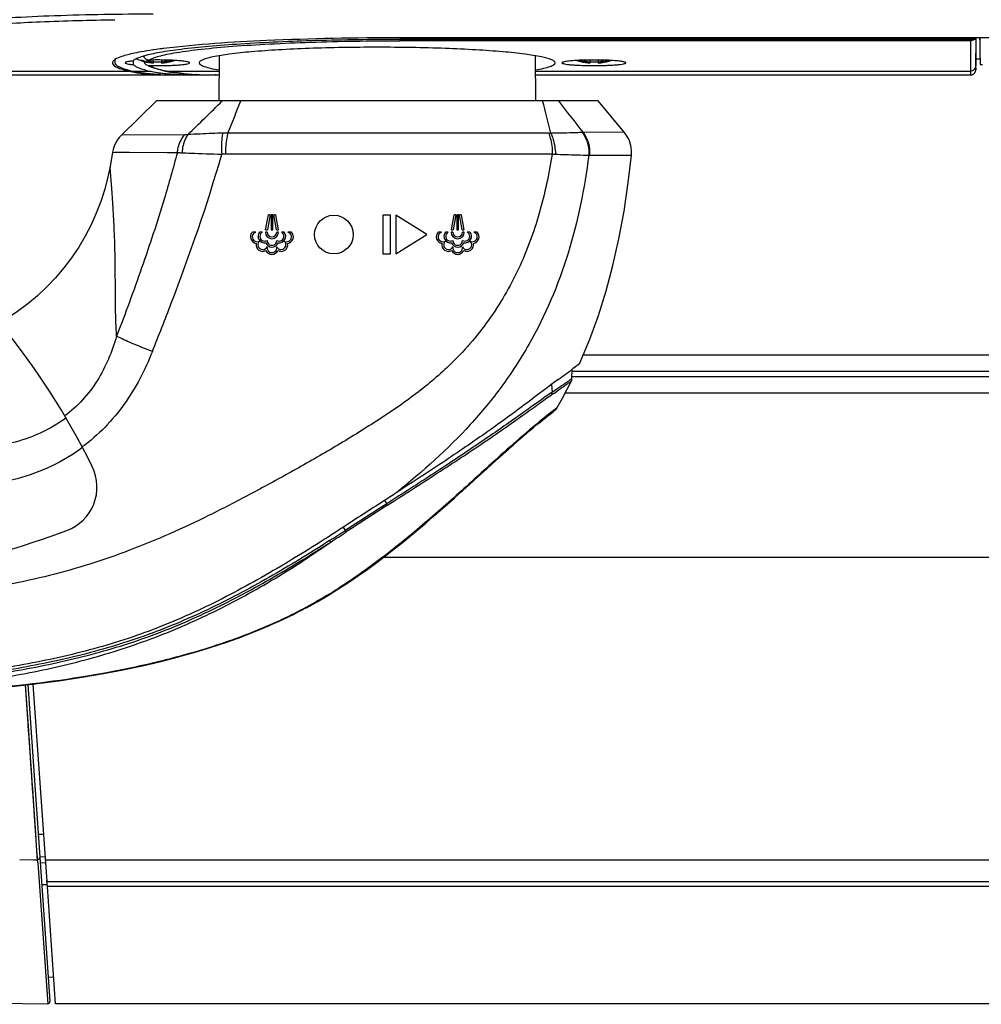
# Model space of a CAD drawing. Units: millimetres. Extents: x 39 to 1112, y -965 to 676.
# Drawn here: x 146 to 239, y 107 to 203 of the extents above; entities that cross this region are included whole.
import ezdxf

# ---------------------------------------------------------------- set-up
doc = ezdxf.new("R2010")
doc.units = ezdxf.units.MM
doc.layers.add('Moffat_Profiles', color=10, linetype='Continuous')

msp = doc.modelspace()

# ---------------------------------------------------------------- linework, layer by layer
at = {"layer": 'Moffat_Profiles', "linetype": 'Continuous'}
for p, q in [((481.052, 200.834), (182.802, 200.834)), ((182.802, 200.812), (238.603, 200.812)), ((182.802, 200.666), (182.802, 200.541)), ((238.603, 200.666), (182.802, 200.666)), ((238.107, 200.541), (182.802, 200.541)), ((238.107, 200.666), (238.107, 197.233)), ((238.602, 200.812), (238.603, 200.834)), ((238.603, 200.812), (238.603, 200.666)), ((238.607, 200.666), (238.607, 198.103)), ((238.607, 198.103), (238.629, 200.597)), ((238.608, 197.733), (238.633, 200.597)), ((238.628, 200.597), (238.628, 200.834)), ((238.629, 200.597), (238.632, 200.713)), ((238.632, 200.713), (238.634, 200.828)), ((238.634, 200.828), (238.634, 200.834)), ((239.012, 200.647), (239.013, 200.834)), ((239.023, 200.647), (239.023, 200.834)), ((155.202, 198.405), (155.2, 198.717)), ((156.965, 198.448), (156.963, 198.227)), ((156.965, 198.448), (156.963, 198.227)), ((156.966, 198.59), (156.965, 198.448)), ((157.752, 198.612), (157.752, 198.682)), ((158.775, 198.509), (158.775, 198.396)), ((158.902, 198.677), (158.902, 198.385)), ((159.702, 198.677), (159.702, 198.385)), ((159.829, 198.509), (159.829, 198.396)), ((160.294, 198.466), (160.285, 198.465)), ((160.396, 198.662), (160.38, 198.662)), ((160.524, 198.518), (160.515, 198.516)), ((160.524, 198.518), (160.515, 198.516)), ((160.851, 198.643), (160.811, 198.645)), ((160.858, 198.614), (160.85, 198.611)), ((160.852, 198.612), (160.85, 198.611)), ((160.852, 198.63), (160.852, 198.612)), ((160.852, 198.612), (160.858, 198.614)), ((165.292, 199.097), (165.253, 194.714)), ((195.913, 199.097), (195.951, 194.711)), ((200.052, 198.612), (200.052, 198.63)), ((200.066, 198.642), (200.054, 198.641)), ((201.075, 198.509), (201.075, 198.396)), ((201.202, 198.675), (201.202, 198.385)), ((202.002, 198.675), (202.002, 198.385)), ((202.129, 198.509), (202.129, 198.396)), ((202.594, 198.466), (202.584, 198.465)), ((202.708, 198.659), (202.696, 198.66)), ((202.824, 198.518), (202.814, 198.516)), ((202.824, 198.518), (202.814, 198.516)), ((203.158, 198.614), (203.15, 198.611)), ((203.152, 198.612), (203.15, 198.611)), ((203.152, 198.63), (203.152, 198.612)), ((203.152, 198.612), (203.158, 198.614)), ((238.607, 198.795), (239.076, 198.795)), ((134.402, 197.609), (156.501, 197.609)), ((156.766, 197.609), (158.552, 197.609)), ((159.99, 197.618), (159.991, 197.618)), ((160.097, 197.609), (165.279, 197.609)), ((163.359, 198.409), (163.359, 198.407)), ((195.926, 197.609), (238.107, 197.609)), ((197.846, 198.407), (197.846, 198.409)), ((238.607, 197.729), (238.607, 198.103)), ((238.607, 197.917), (238.608, 197.728)), ((238.608, 197.728), (238.608, 197.733)), ((239.023, 198.232), (239.244, 198.232)), ((134.402, 197.233), (160.63, 197.233)), ((160.9, 197.46), (161.445, 197.393)), ((160.947, 197.233), (163.112, 197.233)), ((162.645, 197.295), (163.302, 197.263)), ((163.112, 197.272), (163.068, 197.274)), ((163.122, 197.272), (163.112, 197.272)), ((163.124, 197.272), (163.114, 197.272)), ((163.302, 197.263), (163.997, 197.243)), ((165.001, 197.233), (164.908, 197.233)), ((165.001, 197.233), (165.275, 197.233)), ((195.929, 197.233), (238.107, 197.233)), ((159.227, 194.711), (155.824, 191.396)), ((202.002, 194.711), (159.228, 194.711)), ((204.544, 191.676), (202.002, 194.711)), ((161.939, 191.422), (155.823, 191.396)), ((161.939, 191.423), (155.824, 191.396)), ((204.545, 191.676), (200.552, 191.666)), ((204.544, 191.676), (200.553, 191.666)), ((154.959, 189.753), (154.714, 188.359)), ((154.959, 189.753), (161.238, 189.722)), ((155.141, 189.752), (156.57, 189.745)), ((197.564, 189.561), (165.904, 189.553)), ((169.845, 189.553), (165.904, 189.554)), ((173.385, 189.553), (169.845, 189.553)), ((201.174, 189.452), (205.229, 189.443)), ((201.174, 189.452), (201.9, 189.45)), ((201.9, 189.45), (204.771, 189.444)), ((204.771, 189.444), (205.145, 189.443)), ((169.795, 182.228), (170.055, 183.675)), ((170.229, 183.675), (169.968, 182.228)), ((170.229, 183.675), (170.055, 183.675)), ((170.316, 183.675), (170.316, 182.228)), ((170.489, 183.675), (170.316, 183.675)), ((170.489, 182.228), (170.489, 183.675)), ((170.836, 182.228), (170.576, 183.675)), ((170.75, 183.675), (170.576, 183.675)), ((170.75, 183.675), (171.01, 182.228)), ((181.152, 183.636), (181.152, 179.886)), ((181.902, 183.636), (181.152, 183.636)), ((181.902, 179.886), (181.902, 183.636)), ((182.402, 183.636), (182.402, 179.886)), ((185.402, 181.761), (182.402, 183.636)), ((187.795, 182.228), (188.055, 183.675)), ((188.229, 183.675), (187.968, 182.228)), ((188.229, 183.675), (188.055, 183.675)), ((188.316, 183.675), (188.316, 182.228)), ((188.489, 183.675), (188.316, 183.675)), ((188.489, 182.228), (188.489, 183.675)), ((188.836, 182.228), (188.576, 183.675)), ((188.75, 183.675), (188.576, 183.675)), ((188.75, 183.675), (189.01, 182.228)), ((169.795, 182.228), (169.968, 182.228)), ((170.316, 182.228), (170.489, 182.228)), ((170.836, 182.228), (171.01, 182.228)), ((187.795, 182.228), (187.968, 182.228)), ((188.316, 182.228), (188.489, 182.228)), ((188.836, 182.228), (189.01, 182.228)), ((168.849, 181.996), (168.513, 181.996)), ((168.785, 181.974), (168.849, 181.996)), ((169.477, 181.996), (169.21, 181.996)), ((169.939, 181.996), (169.766, 181.996)), ((171.039, 181.996), (170.865, 181.996)), ((171.595, 181.996), (171.328, 181.996)), ((172.292, 181.996), (171.958, 181.996)), ((182.402, 179.886), (185.402, 181.761)), ((186.849, 181.996), (186.513, 181.996)), ((186.786, 181.975), (186.849, 181.996)), ((187.477, 181.996), (187.21, 181.996)), ((187.939, 181.996), (187.766, 181.996)), ((189.039, 181.996), (188.865, 181.996)), ((189.595, 181.996), (189.328, 181.996)), ((190.292, 181.996), (189.958, 181.996)), ((171.659, 181.107), (171.599, 181.137)), ((189.66, 181.107), (189.599, 181.137)), ((181.152, 179.886), (181.902, 179.886)), ((200.564, 170.114), (407.031, 170.114)), ((200.202, 169.249), (199.576, 168.777)), ((200.202, 169.249), (200.178, 169.231)), ((199.476, 167.802), (199.492, 168.714)), ((406.902, 168.515), (199.476, 168.515)), ((199.476, 168.016), (406.862, 168.016)), ((197.493, 167.24), (197.566, 166.488)), ((199.476, 167.802), (199.27, 167.658)), ((406.731, 166.416), (198.819, 166.416)), ((197.483, 164.47), (197.71, 164.643)), ((197.71, 164.643), (197.791, 164.705)), ((198.055, 165.005), (197.987, 164.954)), ((195.751, 163.081), (196.083, 163.355)), ((196.077, 163.35), (196.384, 163.601)), ((196.655, 163.819), (196.905, 164.018)), ((194.63, 162.131), (195.034, 162.478)), ((195.026, 162.47), (195.408, 162.794)), ((195.4, 162.787), (195.758, 163.087)), ((193.303, 160.965), (193.767, 161.377)), ((193.767, 161.377), (194.219, 161.774)), ((194.21, 161.766), (194.638, 162.138)), ((192.302, 160.066), (192.823, 160.535)), ((188.768, 156.857), (189.416, 157.443)), ((181.32, 156.009), (181.525, 155.688)), ((182.701, 156.441), (181.525, 155.688)), ((177.302, 153.407), (177.504, 153.098)), ((181.235, 150.516), (405.443, 150.516)), ((177.856, 148.091), (178.786, 148.726)), ((173.746, 145.618), (174.843, 146.223)), ((173.752, 145.621), (174.848, 146.226)), ((171.398, 144.446), (172.607, 145.029)), ((172.6, 145.026), (173.752, 145.621)), ((170.143, 143.881), (171.407, 144.45)), ((167.459, 142.799), (168.845, 143.338)), ((168.833, 143.333), (170.153, 143.886)), ((164.522, 141.785), (166.037, 142.288)), ((166.022, 142.283), (167.473, 142.804)), ((162.953, 141.306), (164.539, 141.791)), ((147.558, 123.192), (146.517, 138.136)), ((147.561, 123.25), (146.525, 138.137)), ((148.921, 107.501), (146.777, 138.166)), ((148.613, 119.077), (147.274, 138.222)), ((146.851, 133.353), (146.795, 134.148)), ((147.008, 131.195), (146.803, 134.147)), ((147.222, 128.112), (147.182, 128.686)), ((147.636, 122.077), (147.529, 123.596)), ((148.293, 123.655), (147.792, 123.646)), ((147.699, 121.158), (145.961, 121.184)), ((147.312, 121.164), (145.961, 121.183)), ((147.699, 121.159), (147.312, 121.164)), ((147.702, 121.129), (147.636, 122.077)), ((147.702, 121.129), (147.699, 121.158)), ((148.446, 121.473), (147.945, 121.456)), ((403.488, 121.171), (148.539, 121.171)), ((147.725, 120.897), (147.725, 120.995)), ((147.725, 120.897), (148.683, 107.191)), ((147.982, 120.928), (148.458, 120.912)), ((148.131, 118.808), (148.645, 118.809)), ((148.539, 119.087), (403.495, 119.087)), ((148.646, 118.61), (148.603, 119.221)), ((148.646, 118.61), (148.603, 119.221)), ((148.613, 119.075), (403.495, 119.075)), ((149.441, 107.23), (148.646, 118.61)), ((403.505, 118.61), (148.646, 118.61)), ((148.758, 109.83), (149.259, 109.839)), ((148.683, 107.199), (129.452, 107.532)), ((148.683, 107.191), (129.459, 107.524)), ((148.794, 107.3), (148.794, 107.3)), ((149.44, 107.255), (404.536, 107.255)), ((404.54, 107.23), (149.441, 107.23))]:
    msp.add_line(p, q, dxfattribs=at)
for points in [[(159.991, 197.618), (160.396, 197.539), (160.9, 197.46)], [(238.107, 197.233), (238.116, 197.233), (238.13, 197.234), (238.144, 197.235), (238.158, 197.236), (238.172, 197.238), (238.186, 197.24), (238.2, 197.242), (238.213, 197.245), (238.226, 197.248), (238.24, 197.251), (238.253, 197.255), (238.266, 197.259), (238.278, 197.264), (238.291, 197.268), (238.303, 197.274), (238.316, 197.279), (238.328, 197.285), (238.339, 197.291), (238.351, 197.297), (238.362, 197.303), (238.373, 197.31), (238.384, 197.317), (238.395, 197.324), (238.405, 197.332), (238.415, 197.34), (238.425, 197.348), (238.435, 197.356), (238.444, 197.364), (238.453, 197.373), (238.462, 197.381), (238.47, 197.39), (238.479, 197.399), (238.487, 197.408), (238.494, 197.417), (238.502, 197.427), (238.509, 197.436), (238.516, 197.446), (238.522, 197.455), (238.529, 197.465), (238.535, 197.475), (238.541, 197.485), (238.546, 197.494), (238.551, 197.504), (238.556, 197.514), (238.561, 197.524), (238.565, 197.534), (238.57, 197.544), (238.574, 197.554), (238.577, 197.564), (238.581, 197.574), (238.584, 197.584), (238.587, 197.593), (238.59, 197.603), (238.592, 197.613), (238.594, 197.622), (238.596, 197.631), (238.598, 197.641), (238.6, 197.65), (238.601, 197.658), (238.602, 197.667), (238.603, 197.676), (238.604, 197.684), (238.605, 197.692), (238.606, 197.699), (238.606, 197.706), (238.606, 197.713), (238.607, 197.718), (238.607, 197.722), (238.607, 197.724), (238.607, 197.726), (238.607, 197.729)], [(238.608, 197.733), (238.608, 197.756), (238.608, 197.806), (238.606, 198.103)], [(161.445, 197.393), (162.027, 197.338), (162.645, 197.295)], [(163.997, 197.243), (164.727, 197.234), (165.003, 197.233)], [(155.823, 191.396), (155.791, 191.364), (155.612, 191.167), (155.45, 190.955), (155.308, 190.73), (155.188, 190.494), (155.088, 190.247), (155.01, 189.992), (154.959, 189.753)], [(205.229, 189.443), (205.244, 189.682), (205.24, 189.92), (205.217, 190.156), (205.176, 190.39), (205.116, 190.619), (205.038, 190.844), (204.943, 191.061), (204.831, 191.27), (204.702, 191.471), (204.545, 191.676)], [(156.57, 189.745), (160.263, 189.727), (161.238, 189.722)], [(178.709, 189.555), (176.501, 189.554), (175.462, 189.554), (174.448, 189.554), (173.385, 189.553)], [(185.494, 189.558), (183.147, 189.556), (182.026, 189.556), (180.926, 189.555), (178.709, 189.555)], [(190.902, 189.562), (187.684, 189.56), (185.494, 189.558)], [(197.565, 189.565), (196.103, 189.565), (194.701, 189.564), (193.362, 189.563), (192.097, 189.562), (190.902, 189.562)], [(200.202, 169.249), (201.197, 171.632), (202.031, 173.925), (202.781, 176.304), (203.443, 178.767), (204.023, 181.349), (204.519, 184.047), (204.926, 186.822), (205.229, 189.443)], [(154.714, 188.359), (154.509, 187.359), (154.2, 186.162), (153.823, 184.982), (153.38, 183.828), (152.875, 182.702), (152.306, 181.604), (151.677, 180.54), (150.99, 179.514), (150.245, 178.527), (149.446, 177.584), (148.596, 176.688), (147.696, 175.84), (146.75, 175.044), (145.763, 174.304), (144.734, 173.619), (144.015, 173.188)], [(199.979, 169.08), (199.803, 168.948), (199.576, 168.777)], [(198.055, 165.005), (198.567, 165.927), (199.425, 167.59)], [(199.425, 167.59), (199.447, 167.642), (199.465, 167.703), (199.474, 167.767), (199.476, 167.802)], [(196.905, 164.018), (197.129, 164.195), (197.321, 164.345), (197.483, 164.47)], [(197.127, 164.193), (197.32, 164.344), (197.482, 164.469)], [(197.791, 164.705), (197.835, 164.741), (197.879, 164.78), (197.921, 164.823), (197.962, 164.87), (198.001, 164.921), (198.037, 164.976), (198.055, 165.006)], [(196.379, 163.597), (196.659, 163.823), (196.908, 164.02)], [(192.814, 160.527), (193.311, 160.973), (193.776, 161.385)], [(189.416, 157.443), (190.038, 158.007), (190.639, 158.554), (191.22, 159.083), (191.777, 159.59), (192.311, 160.073)], [(191.213, 159.076), (191.769, 159.583), (192.302, 160.066)], [(189.409, 157.437), (190.031, 158.001), (191.213, 159.076)], [(186.029, 154.434), (186.739, 155.052), (187.432, 155.663), (188.109, 156.265), (188.775, 156.863)], [(186.034, 154.438), (186.744, 155.056), (187.437, 155.668), (188.115, 156.271)], [(178.785, 148.725), (179.682, 149.361), (180.553, 150), (181.398, 150.64), (182.22, 151.278), (183.02, 151.916), (183.801, 152.552), (184.562, 153.184), (185.306, 153.813)], [(178.786, 148.726), (179.683, 149.362), (180.552, 150), (181.397, 150.639), (182.218, 151.277), (183.018, 151.914), (183.798, 152.549), (184.559, 153.181), (185.302, 153.809), (186.034, 154.438)], [(175.891, 146.839), (176.893, 147.461), (177.858, 148.092)], [(174.843, 146.223), (175.895, 146.841), (176.896, 147.463)], [(157.826, 139.993), (159.61, 140.41), (161.316, 140.847), (162.972, 141.312)], [(157.853, 139.999), (159.634, 140.416), (161.337, 140.853)], [(145.166, 137.986), (147.434, 138.24), (149.768, 138.545), (151.992, 138.88), (154.036, 139.23), (155.97, 139.6), (157.853, 139.999)], [(145.202, 137.989), (147.471, 138.244), (149.805, 138.551), (152.029, 138.887), (154.071, 139.236), (156.001, 139.606)], [(146.737, 134.985), (146.545, 137.737), (146.517, 138.137)], [(146.803, 134.147), (146.746, 134.969), (146.685, 135.843), (146.62, 136.773), (146.552, 137.754), (146.525, 138.138)], [(147.136, 129.248), (147.048, 130.505), (147.002, 131.17)], [(147.182, 128.686), (147.098, 129.898), (147.054, 130.532), (147.008, 131.195)], [(147.257, 127.51), (147.218, 128.071), (147.177, 128.651), (147.136, 129.248)], [(147.441, 124.973), (147.336, 126.48), (147.299, 127.007), (147.222, 128.112)], [(147.401, 125.436), (147.367, 125.925), (147.331, 126.439), (147.257, 127.51)], [(147.529, 123.596), (147.5, 124.023), (147.401, 125.436)], [(147.699, 121.158), (147.681, 121.443), (147.659, 121.749), (147.636, 122.077)]]:
    msp.add_lwpolyline(points, dxfattribs=at)
msp.add_circle((176.402, 181.761), 1.875, dxfattribs=at)
for centre, radius, start, end in [((238.107, 201.041), 0.501, 307.17631, 311.30658), ((358.973, 199.927), 119.964, 179.65598, 180.54056), ((163.897, 164.993), 35.018, 98.26655, 100.15388), ((165.394, 155.094), 45.03, 98.18734, 98.34025), ((166.354, 148.31), 51.881, 97.28243, 98.17013), ((167.317, 140.916), 59.338, 97.18279, 97.29983), ((159.304, 203.411), 5.043, 246.23118, 252.02312), ((159.305, 203.492), 5.054, 252.11136, 263.9865), ((159.305, 203.421), 5.053, 252.10984, 263.36694), ((160.103, 191.728), 7.631, 106.02087, 106.90681), ((159.748, 201.902), 3.531, 244.11583, 247.3714), ((159.631, 201.049), 2.725, 238.48598, 242.99108), ((159.7, 201.787), 3.405, 247.36787, 251.53142), ((159.537, 200.869), 2.522, 243.02208, 247.76656), ((159.271, 165.318), 33.361, 90.85223, 91.3134), ((159.468, 200.7), 2.34, 247.78505, 252.78834), ((159.667, 201.689), 3.303, 251.54062, 254.34396), ((159.294, 163.894), 34.785, 90.6454, 90.85455), ((159.649, 201.626), 3.237, 254.346, 256.66833), ((159.303, 163.155), 35.524, 89.355, 90.6459), ((159.302, 203.317), 4.822, 265.2419, 274.7581), ((158.956, 201.626), 3.237, 283.33168, 285.65435), ((159.313, 164.049), 34.63, 89.14452, 89.35516), ((158.923, 201.741), 3.357, 285.67309, 293.60501), ((159.301, 203.489), 5.052, 276.00926, 286.59789), ((159.345, 165.973), 32.706, 88.38356, 89.15051), ((159.302, 203.412), 5.044, 276.34131, 281.23168), ((159.409, 168.348), 30.33, 88.16525, 88.37791), ((159.303, 203.409), 5.041, 281.3438, 283.91085), ((159.513, 171.428), 27.248, 87.41023, 88.14291), ((159.303, 203.408), 5.04, 284.0238, 285.1421), ((159.303, 203.409), 5.041, 285.14207, 286.44802), ((159.303, 203.408), 5.04, 286.44805, 286.63723), ((159.629, 174.068), 24.606, 87.24621, 87.40064), ((159.304, 203.405), 5.037, 286.63712, 287.87463), ((159.302, 203.408), 5.04, 287.97602, 288.86874), ((201.602, 203.408), 5.04, 251.19846, 252.02497), ((201.605, 203.421), 5.053, 252.10984, 263.36694), ((201.266, 174.498), 24.174, 92.60689, 92.84383), ((201.394, 171.588), 27.086, 91.85459, 92.59833), ((201.604, 203.49), 5.052, 253.47752, 263.98804), ((201.489, 168.803), 29.873, 91.62668, 91.86339), ((201.56, 166.176), 32.501, 90.8558, 91.62077), ((201.982, 201.741), 3.356, 246.46696, 254.32763), ((201.591, 164.346), 34.331, 90.65003, 90.86237), ((201.949, 201.626), 3.237, 254.346, 256.66833), ((201.602, 163.413), 35.264, 89.34995, 90.65022), ((201.602, 203.317), 4.822, 265.2419, 274.7581), ((201.613, 164.368), 34.309, 89.13755, 89.35025), ((201.256, 201.626), 3.237, 283.33168, 285.65435), ((201.223, 201.74), 3.356, 285.67263, 293.52736), ((201.6, 203.489), 5.052, 276.00903, 286.521), ((201.644, 166.173), 32.503, 88.37988, 89.14405), ((201.602, 203.412), 5.044, 276.34131, 281.23168), ((201.716, 168.837), 29.839, 88.11792, 88.37422), ((201.603, 203.409), 5.041, 281.3438, 283.91085), ((201.816, 171.72), 26.954, 87.40041, 88.10174), ((201.603, 203.408), 5.04, 284.0238, 285.1421), ((201.602, 203.409), 5.041, 285.14207, 286.44802), ((201.603, 203.408), 5.04, 286.44805, 286.63723), ((201.945, 174.645), 24.027, 87.10789, 87.39343), ((201.604, 203.405), 5.037, 286.63712, 287.87463), ((201.602, 203.408), 5.04, 287.97602, 288.80181), ((318.709, 199.619), 79.699, 180.59243, 180.99699), ((159.073, 207.919), 10.626, 254.18872, 255.99242), ((158.381, 205.135), 7.757, 255.97302, 257.76464), ((159.301, 203.396), 5.028, 263.37866, 264.00146), ((159.184, 201.369), 2.997, 262.16208, 264.60661), ((159.421, 201.369), 2.997, 275.39341, 277.82833), ((159.303, 203.407), 5.039, 275.99844, 276.34047), ((162.953, 210.882), 13.577, 256.75416, 257.39996), ((163.281, 212.347), 15.078, 257.39599, 257.80819), ((160.082, 198.04), 0.432, 257.8625, 271.97139), ((162.878, 211.183), 13.859, 260.47101, 262.10503), ((201.601, 203.396), 5.028, 263.37866, 264.00146), ((201.484, 201.369), 2.997, 262.16208, 264.60661), ((201.72, 201.369), 2.997, 275.39341, 277.82833), ((201.603, 203.407), 5.039, 275.99844, 276.34047), ((161.671, 212.96), 15.674, 261.95799, 263.73082), ((160.847, 226.406), 29.172, 267.55457, 268.94741), ((160.595, 228.859), 31.626, 268.87132, 269.36337), ((160.62, 230.97), 33.737, 269.3619, 269.70997), ((160.921, 230.294), 33.06, 268.94301, 269.61148), ((160.629, 232.698), 35.465, 269.70954, 270.00156), ((160.943, 233.161), 35.928, 269.60781, 270.00698), ((162.634, 223.804), 26.563, 266.35578, 266.94773), ((162.8, 226.992), 29.755, 266.95512, 267.93447), ((164.071, 221.716), 24.46, 264.4803, 266.01118), ((164.44, 227.11), 29.868, 266.02493, 267.21838), ((164.572, 229.72), 32.481, 267.20984, 267.34562), ((163.106, 247.222), 49.988, 270.00694, 271.06582), ((164.704, 232.789), 35.553, 267.44961, 268.31178), ((164.811, 236.242), 39.007, 268.30415, 268.64529), ((164.869, 238.658), 41.424, 268.64474, 268.90357), ((164.925, 241.661), 44.428, 268.90516, 269.2956), ((164.974, 245.654), 48.42, 269.2956, 269.6784), ((164.996, 249.168), 51.935, 269.67664, 269.90384), ((-312.172, 680.076), 681.055, 314.154852, 314.547701), ((-1361.148, 812.431), 1648.639, 337.878102, 337.995197), ((-14.931, 138.921), 218.799, 13.92701, 14.77282), ((494.878, 425.778), 376.08, 217.90902, 218.49942), ((165.88, 182.192), 9.4, 88.50122, 91.57609), ((197.236, 195.761), 4.183, 269.94719, 272.73305), ((200.631, 189.349), 2.318, 91.94993, 94.15039), ((165.903, 185.011), 4.543, 89.99507, 94.56609), ((198.17, 199.493), 9.946, 266.51213, 268.29328), ((201.172, 188.302), 1.151, 89.90285, 93.20139), ((168.969, 181.543), 0.644, 135.16556, 262.24387), ((168.969, 181.543), 0.469, 113.08243, 300.6535), ((169.701, 181.591), 0.637, 140.48003, 279.52108), ((169.701, 181.591), 0.463, 118.95813, 301.04438), ((170.402, 181.996), 0.637, 180, 0), ((170.402, 181.996), 0.463, 180, 0), ((171.104, 181.591), 0.463, 238.95562, 61.04187), ((171.104, 181.591), 0.637, 260.47892, 39.51997), ((171.836, 181.543), 0.47, 247.89094, 74.95812), ((171.836, 181.543), 0.644, 277.75613, 44.83444), ((186.969, 181.543), 0.644, 135.16556, 262.24387), ((186.969, 181.543), 0.469, 112.97443, 300.6535), ((187.701, 181.591), 0.637, 140.48003, 279.52108), ((187.701, 181.591), 0.463, 118.95813, 301.04438), ((188.402, 181.996), 0.637, 180, 0), ((188.402, 181.996), 0.463, 180, 0), ((189.104, 181.591), 0.463, 238.95562, 61.04187), ((189.104, 181.591), 0.637, 260.47892, 39.51997), ((189.836, 181.543), 0.47, 248.01964, 74.95812), ((189.836, 181.543), 0.644, 277.75613, 44.83444), ((169.514, 180.782), 0.644, 168.98848, 298.48434), ((169.514, 180.782), 0.47, 130.5729, 336.10933), ((170.402, 181.186), 0.637, 200.47876, 339.52124), ((170.402, 180.492), 0.47, 167.69752, 12.30248), ((170.402, 181.186), 0.463, 178.95546, 1.04454), ((171.291, 180.782), 0.47, 203.89067, 49.04355), ((171.291, 180.782), 0.644, 241.51566, 11.01152), ((187.514, 180.782), 0.644, 168.98848, 298.48434), ((187.514, 180.782), 0.47, 130.5729, 336.10933), ((188.402, 181.186), 0.637, 200.47876, 339.52124), ((188.402, 180.492), 0.47, 167.69752, 12.30248), ((188.402, 181.186), 0.463, 178.95546, 1.04454), ((189.291, 180.782), 0.47, 203.89067, 49.04355), ((189.291, 180.782), 0.644, 241.51566, 11.01152), ((170.402, 180.492), 0.644, 205.32251, 334.67749), ((188.402, 180.492), 0.644, 205.32251, 334.67749), ((90.118, 128.521), 70, 26.0749, 39.64978), ((134.321, 255.666), 108.664, 305.96287, 306.90662), ((233.729, 117.912), 59.08, 127.22722, 127.71623), ((148.951, 157.311), 4.5, 290.65374, 26.0749), ((492.536, -331.413), 577.923, 122.557965, 123.03219), ((479.384, -306.431), 549.64, 122.80484, 123.30131), ((123.432, 225.011), 76.85, 270, 290.65374), ((78.169, 304.715), 181.26, 302.66242, 303.23176), ((79.871, 301.681), 177.967, 302.7314, 303.31158)]:
    msp.add_arc(centre, radius, start, end, dxfattribs=at)
for points, knots in [([(133.902, 200.971), (133.902, 201.184), (134.729, 201.57), (136.027, 201.87), (138.397, 202.245), (141.438, 202.546), (145.191, 202.81), (151.078, 203.075), (155.713, 203.149), (158.902, 203.149)], [0, 0, 0, 0, 0.025373, 0.083926, 0.176503, 0.300165, 0.450404, 0.621507, 1, 1, 1, 1]), ([(134.781, 200.846), (135.542, 201.22), (137.934, 201.588), (142.305, 202.103), (148.307, 202.426), (152.772, 202.551), (155.181, 202.583)], [0, 0, 0, 0, 0.123904, 0.34645, 0.647855, 1, 1, 1, 1]), ([(182.802, 200.666), (180.092, 200.666), (174.941, 200.597), (168.755, 200.335), (164.403, 200.011), (161.782, 199.745), (159.694, 199.449), (158.492, 199.205), (157.997, 199.063)], [0, 0, 0, 0, 0.326634, 0.620565, 0.7459, 0.852527, 0.937865, 1, 1, 1, 1]), ([(158.507, 198.67), (158.621, 198.75), (158.932, 198.892), (159.502, 199.071), (160.262, 199.247), (161.63, 199.494), (163.76, 199.765), (166.766, 200.034), (170.294, 200.254), (174.23, 200.418), (178.445, 200.518), (181.334, 200.541), (182.802, 200.541)], [0, 0, 0, 0, 0.017082, 0.041514, 0.073402, 0.112628, 0.211994, 0.336688, 0.482782, 0.645599, 0.819877, 1, 1, 1, 1]), ([(182.802, 200.834), (178.491, 200.834), (170.848, 200.677), (163.206, 200.205), (159.898, 199.788)], [0, 0, 0, 0, 0.563866, 1, 1, 1, 1]), ([(197.846, 198.409), (197.845, 198.466), (197.736, 198.601), (197.293, 198.808), (196.332, 199.043), (194.755, 199.281), (192.633, 199.496), (190.054, 199.675), (187.112, 199.809), (183.921, 199.891), (180.602, 199.919), (177.284, 199.891), (174.093, 199.809), (171.151, 199.675), (168.572, 199.496), (166.449, 199.281), (164.873, 199.043), (163.912, 198.808), (163.469, 198.601), (163.36, 198.466), (163.359, 198.409)], [0, 0, 0, 0, 0.004875, 0.013175, 0.042509, 0.08881, 0.150601, 0.225628, 0.311075, 0.403707, 0.500002, 0.596297, 0.688928, 0.774374, 0.849399, 0.91119, 0.957491, 0.986824, 0.995125, 1, 1, 1, 1]), ([(155.043, 198.602), (155.016, 198.573), (154.971, 198.514), (154.952, 198.44), (154.952, 198.407)], [0, 0, 0, 0, 0.542587, 1, 1, 1, 1]), ([(156.891, 199.297), (156.479, 199.206), (155.851, 199.039), (155.207, 198.779), (155.043, 198.602)], [0, 0, 0, 0, 0.636538, 1, 1, 1, 1]), ([(156.963, 198.587), (156.852, 198.576), (156.66, 198.555), (156.407, 198.511), (156.266, 198.476), (156.181, 198.43), (156.181, 198.407)], [0, 0, 0, 0, 0.411931, 0.719152, 0.913351, 1, 1, 1, 1]), ([(157.883, 199.029), (157.684, 198.968), (157.363, 198.856), (157.054, 198.686), (156.963, 198.587)], [0, 0, 0, 0, 0.609428, 1, 1, 1, 1]), ([(158.507, 198.67), (158.392, 198.667), (158.153, 198.734), (158.013, 198.946), (157.989, 199.059)], [0, 0, 0, 0, 0.499394, 1, 1, 1, 1]), ([(160.293, 198.665), (160.256, 198.644), (160.106, 198.566), (159.949, 198.502), (159.829, 198.465)], [0, 0, 0, 0, 0.255744, 1, 1, 1, 1]), ([(162.424, 198.407), (162.424, 198.422), (162.384, 198.456), (162.247, 198.502), (161.941, 198.558), (161.454, 198.608), (161.068, 198.632), (160.851, 198.643)], [0, 0, 0, 0, 0.027767, 0.082226, 0.28185, 0.594502, 1, 1, 1, 1]), ([(200.054, 198.641), (199.84, 198.63), (199.459, 198.606), (198.979, 198.557), (198.677, 198.501), (198.541, 198.455), (198.502, 198.422), (198.502, 198.407)], [0, 0, 0, 0, 0.405617, 0.718209, 0.917747, 0.972191, 1, 1, 1, 1]), ([(200.614, 198.663), (200.652, 198.642), (200.8, 198.565), (200.956, 198.502), (201.075, 198.465)], [0, 0, 0, 0, 0.255689, 1, 1, 1, 1]), ([(202.589, 198.663), (202.552, 198.642), (202.404, 198.565), (202.248, 198.502), (202.129, 198.465)], [0, 0, 0, 0, 0.255693, 1, 1, 1, 1]), ([(204.702, 198.407), (204.702, 198.422), (204.663, 198.455), (204.528, 198.501), (204.228, 198.556), (203.75, 198.605), (203.371, 198.63), (203.158, 198.641)], [0, 0, 0, 0, 0.02784, 0.082279, 0.281751, 0.594291, 1, 1, 1, 1]), ([(154.952, 198.407), (154.952, 198.36), (155.074, 198.064), (155.407, 197.96), (155.644, 197.869)], [0, 0, 0, 0, 0.157128, 1, 1, 1, 1]), ([(156.766, 197.609), (156.537, 197.665), (156.14, 197.773), (155.644, 197.968), (155.321, 198.149), (155.203, 198.33), (155.202, 198.405)], [0, 0, 0, 0, 0.388546, 0.678939, 0.875657, 1, 1, 1, 1]), ([(156.181, 198.407), (156.181, 198.383), (156.266, 198.338), (156.407, 198.303), (156.66, 198.259), (156.852, 198.238), (156.963, 198.227)], [0, 0, 0, 0, 0.086649, 0.280848, 0.588069, 1, 1, 1, 1]), ([(159.602, 197.261), (159.072, 197.284), (158.12, 197.353), (157.176, 197.507), (156.766, 197.609)], [0, 0, 0, 0, 0.556688, 1, 1, 1, 1]), ([(156.963, 198.227), (157.022, 198.162), (157.2, 198.042), (157.725, 197.812), (158.199, 197.69), (158.552, 197.609)], [0, 0, 0, 0, 0.152304, 0.367608, 1, 1, 1, 1]), ([(158.507, 198.144), (158.978, 198.133), (159.675, 198.131), (160.576, 198.156), (161.175, 198.186), (161.678, 198.227), (162.056, 198.274), (162.289, 198.323), (162.396, 198.365), (162.424, 198.395), (162.424, 198.407)], [0, 0, 0, 0, 0.357544, 0.528848, 0.683256, 0.812854, 0.911104, 0.973401, 0.990617, 1, 1, 1, 1]), ([(159.842, 197.666), (159.563, 197.732), (159.107, 197.855), (158.661, 198.036), (158.507, 198.144)], [0, 0, 0, 0, 0.603618, 1, 1, 1, 1]), ([(158.552, 197.609), (158.623, 197.592), (158.93, 197.526), (159.24, 197.474), (159.478, 197.44)], [0, 0, 0, 0, 0.23165, 1, 1, 1, 1]), ([(159.991, 197.618), (159.855, 197.648), (159.391, 197.755), (158.928, 197.886), (158.618, 198.018)], [0, 0, 0, 0, 0.29225, 1, 1, 1, 1]), ([(160.584, 197.516), (160.542, 197.523), (160.379, 197.551), (160.216, 197.583), (160.097, 197.609)], [0, 0, 0, 0, 0.260045, 1, 1, 1, 1]), ([(163.359, 198.407), (163.359, 198.335), (163.469, 198.224), (163.646, 198.13), (163.968, 198), (164.516, 197.857), (164.999, 197.765), (165.277, 197.718)], [0, 0, 0, 0, 0.103283, 0.187357, 0.29702, 0.595718, 1, 1, 1, 1]), ([(195.928, 197.718), (196.206, 197.765), (196.689, 197.857), (197.237, 198), (197.559, 198.13), (197.736, 198.224), (197.846, 198.335), (197.846, 198.407)], [0, 0, 0, 0, 0.404282, 0.70298, 0.812643, 0.896717, 1, 1, 1, 1]), ([(198.502, 198.407), (198.502, 198.38), (198.605, 198.333), (198.766, 198.295), (199.059, 198.249), (199.437, 198.212), (199.902, 198.179), (200.632, 198.146), (201.602, 198.13), (202.572, 198.146), (203.302, 198.179), (203.768, 198.212), (204.145, 198.249), (204.439, 198.295), (204.6, 198.333), (204.702, 198.38), (204.702, 198.407)], [0, 0, 0, 0, 0.012686, 0.041963, 0.088256, 0.150085, 0.225193, 0.310762, 0.499991, 0.68922, 0.774792, 0.849905, 0.911739, 0.958035, 0.987313, 1, 1, 1, 1]), ([(238.107, 197.609), (238.234, 197.609), (238.497, 197.713), (238.606, 197.976), (238.607, 198.103)], [0, 0, 0, 0, 0.500671, 1, 1, 1, 1]), ([(157.341, 197.442), (157.532, 197.413), (158.404, 197.298), (159.285, 197.253), (159.973, 197.239)], [0, 0, 0, 0, 0.218978, 1, 1, 1, 1]), ([(159.96, 197.38), (160.038, 197.371), (160.366, 197.337), (160.695, 197.312), (160.945, 197.296)], [0, 0, 0, 0, 0.238365, 1, 1, 1, 1]), ([(161.718, 197.369), (161.654, 197.375), (161.406, 197.4), (161.158, 197.43), (160.975, 197.456)], [0, 0, 0, 0, 0.260257, 1, 1, 1, 1]), ([(161.727, 197.257), (161.838, 197.253), (162.3, 197.239), (162.761, 197.233), (163.112, 197.233)], [0, 0, 0, 0, 0.239725, 1, 1, 1, 1]), ([(161.238, 189.722), (161.256, 189.88), (161.367, 190.488), (161.646, 191.069), (161.939, 191.422)], [0, 0, 0, 0, 0.256989, 1, 1, 1, 1]), ([(162.251, 191.447), (162.166, 191.328), (161.849, 190.791), (161.711, 190.159), (161.696, 189.684)], [0, 0, 0, 0, 0.235589, 1, 1, 1, 1]), ([(165.621, 191.588), (165.292, 191.579), (164.168, 191.543), (163.045, 191.486), (162.251, 191.447)], [0, 0, 0, 0, 0.293037, 1, 1, 1, 1]), ([(165.621, 191.588), (165.591, 191.44), (165.491, 190.762), (165.497, 190.071), (165.542, 189.539)], [0, 0, 0, 0, 0.220606, 1, 1, 1, 1]), ([(166.126, 191.589), (166.087, 191.441), (165.944, 190.772), (165.899, 190.085), (165.904, 189.554)], [0, 0, 0, 0, 0.223073, 1, 1, 1, 1]), ([(197.232, 191.578), (194.768, 191.579), (184.399, 191.587), (174.03, 191.592), (166.126, 191.589)], [0, 0, 0, 0, 0.237714, 1, 1, 1, 1]), ([(197.232, 191.578), (197.289, 191.434), (197.498, 190.783), (197.57, 190.093), (197.565, 189.565)], [0, 0, 0, 0, 0.226576, 1, 1, 1, 1]), ([(200.463, 191.662), (200.276, 191.648), (199.267, 191.598), (198.257, 191.586), (197.436, 191.582)], [0, 0, 0, 0, 0.186356, 1, 1, 1, 1]), ([(197.436, 191.582), (197.503, 191.438), (197.754, 190.788), (197.86, 190.087), (197.873, 189.551)], [0, 0, 0, 0, 0.22905, 1, 1, 1, 1]), ([(200.463, 191.661), (200.698, 191.354), (201.055, 190.638), (201.136, 189.843), (201.108, 189.45)], [0, 0, 0, 0, 0.495512, 1, 1, 1, 1]), ([(200.552, 191.666), (200.785, 191.359), (201.135, 190.639), (201.207, 189.845), (201.174, 189.452)], [0, 0, 0, 0, 0.494739, 1, 1, 1, 1]), ([(197.564, 189.561), (197.25, 187.636), (196.454, 183.833), (194.444, 178.373), (192.011, 174.192), (189.622, 171.153), (187.242, 168.66), (184.136, 166.076), (180.296, 163.502), (176.31, 161.054), (172.272, 158.759), (168.285, 156.583), (163.138, 153.928), (156.758, 151.068), (148.895, 148.568), (140.798, 147.079), (132.447, 146.452), (126.794, 146.445), (123.934, 146.516)], [0, 0, 0, 0, 0.06339, 0.125898, 0.188251, 0.219624, 0.251343, 0.300079, 0.350531, 0.401443, 0.452054, 0.501411, 0.549038, 0.640211, 0.728256, 0.81643, 0.90706, 1, 1, 1, 1]), ([(161.238, 189.722), (160.837, 188.209), (159.777, 184.448), (157.813, 178.515), (156.201, 174.118), (155.355, 171.935)], [0, 0, 0, 0, 0.250508, 0.625297, 1, 1, 1, 1]), ([(158.814, 170.442), (159.437, 171.991), (161.908, 178.273), (164.137, 184.657), (165.542, 189.539)], [0, 0, 0, 0, 0.247462, 1, 1, 1, 1]), ([(161.238, 189.722), (161.274, 189.717), (161.426, 189.699), (161.579, 189.689), (161.696, 189.684)], [0, 0, 0, 0, 0.237282, 1, 1, 1, 1]), ([(161.696, 189.684), (161.966, 189.678), (163.248, 189.632), (164.53, 189.583), (165.542, 189.539)], [0, 0, 0, 0, 0.210714, 1, 1, 1, 1]), ([(201.108, 189.45), (200.681, 186.246), (199.435, 179.891), (196.249, 172.425), (192.758, 167.025), (188.647, 162.04), (185.001, 158.812), (182.491, 156.769)], [0, 0, 0, 0, 0.250828, 0.499781, 0.624141, 0.748836, 1, 1, 1, 1]), ([(197.873, 189.551), (198.205, 189.543), (199.283, 189.511), (200.361, 189.478), (201.108, 189.45)], [0, 0, 0, 0, 0.307321, 1, 1, 1, 1]), ([(155.355, 171.935), (155.287, 172.823), (155.238, 174.616), (155.233, 177.288), (155.21, 179.897), (155.129, 182.352), (155.026, 184.258), (154.934, 185.629), (154.868, 186.504), (154.809, 187.232), (154.767, 187.752), (154.739, 188.05), (154.728, 188.23), (154.716, 188.276), (154.717, 188.369), (154.714, 188.359)], [0, 0, 0, 0, 0.16253, 0.327011, 0.487529, 0.638573, 0.775098, 0.835725, 0.889515, 0.934887, 0.969881, 0.982767, 0.992229, 0.998039, 1, 1, 1, 1]), ([(155.355, 171.935), (154.907, 170.427), (153.727, 167.501), (151.584, 165.116), (150.342, 164.202)], [0, 0, 0, 0, 0.504939, 1, 1, 1, 1]), ([(158.814, 170.442), (158.131, 170.697), (156.965, 171.164), (155.816, 171.679), (155.355, 171.935)], [0, 0, 0, 0, 0.57983, 1, 1, 1, 1]), ([(158.814, 170.442), (158.105, 168.631), (156.313, 165.158), (153.57, 162.332), (152.027, 161.191)], [0, 0, 0, 0, 0.503176, 1, 1, 1, 1]), ([(198.136, 167.714), (197.186, 167.025), (195.038, 165.375), (191.437, 162.728), (187.146, 159.8), (184.08, 157.805), (182.491, 156.769)], [0, 0, 0, 0, 0.18424, 0.425376, 0.70206, 1, 1, 1, 1]), ([(197.532, 166.261), (197.804, 166.446), (198.183, 166.71), (198.65, 167.041), (198.92, 167.231), (199.13, 167.381), (199.27, 167.479), (199.35, 167.538), (199.391, 167.564), (199.41, 167.583), (199.424, 167.587), (199.425, 167.59)], [0, 0, 0, 0, 0.426535, 0.599319, 0.742168, 0.854261, 0.934937, 0.963321, 0.983662, 0.995906, 1, 1, 1, 1]), ([(199.27, 167.658), (199.18, 167.596), (198.614, 167.202), (198.047, 166.812), (197.566, 166.488)], [0, 0, 0, 0, 0.158843, 1, 1, 1, 1]), ([(181.6, 155.553), (183.213, 156.594), (186.333, 158.584), (190.11, 161.05), (192.847, 162.938), (194.626, 164.201), (196.166, 165.295), (197.098, 165.979), (197.532, 166.261)], [0, 0, 0, 0, 0.299912, 0.578306, 0.704724, 0.819377, 0.919181, 1, 1, 1, 1]), ([(197.566, 166.488), (196.663, 165.888), (194.614, 164.413), (191.193, 162), (187.118, 159.281), (184.212, 157.409), (182.701, 156.441)], [0, 0, 0, 0, 0.181153, 0.422034, 0.700003, 1, 1, 1, 1]), ([(197.587, 164.647), (195.862, 163.313), (192.923, 160.735), (188.727, 156.877), (184.761, 153.376), (180.634, 150.053), (176.336, 147.05), (171.737, 144.534), (166.845, 142.516), (161.746, 140.92), (154.772, 139.262), (145.883, 137.93), (135.191, 137.2), (128.071, 137.088), (124.544, 137.086)], [0, 0, 0, 0, 0.080826, 0.144685, 0.211283, 0.276834, 0.340964, 0.405317, 0.470699, 0.536755, 0.603108, 0.736196, 0.869268, 1, 1, 1, 1]), ([(150.46, 164.002), (148.903, 162.848), (145.215, 161.224), (141.241, 160.961), (139.274, 161.132)], [0, 0, 0, 0, 0.495328, 1, 1, 1, 1]), ([(152.061, 161.125), (150.177, 159.735), (145.809, 157.689), (141.034, 157.296), (138.688, 157.472)], [0, 0, 0, 0, 0.498837, 1, 1, 1, 1]), ([(182.491, 156.769), (182.064, 156.49), (180.346, 155.377), (178.622, 154.272), (177.336, 153.429)], [0, 0, 0, 0, 0.248977, 1, 1, 1, 1]), ([(181.525, 155.689), (181.533, 155.676), (181.56, 155.632), (181.586, 155.587), (181.601, 155.554)], [0, 0, 0, 0, 0.290002, 1, 1, 1, 1]), ([(177.336, 153.429), (175.347, 152.127), (171.367, 149.621), (165.253, 146.22), (158.937, 143.367), (152.318, 141.302), (145.49, 139.868), (138.541, 138.871), (131.526, 138.229), (126.829, 138.014), (124.477, 137.973)], [0, 0, 0, 0, 0.127377, 0.251951, 0.374647, 0.497998, 0.622672, 0.748156, 0.87397, 1, 1, 1, 1]), ([(177.606, 152.954), (177.599, 152.963), (177.563, 153.009), (177.53, 153.058), (177.504, 153.098)], [0, 0, 0, 0, 0.186124, 1, 1, 1, 1]), ([(175.992, 152.119), (174.06, 150.88), (170.188, 148.51), (164.216, 145.344), (158.04, 142.743), (151.597, 140.858), (144.971, 139.521), (138.231, 138.613), (131.43, 138.055), (126.879, 137.896), (124.601, 137.876)], [0, 0, 0, 0, 0.127096, 0.251279, 0.373936, 0.497492, 0.622322, 0.747932, 0.873872, 1, 1, 1, 1]), ([(124.631, 137.685), (129.189, 137.73), (136.022, 138.127), (145.034, 139.342), (151.677, 140.681), (158.135, 142.57), (164.325, 145.174), (170.298, 148.351), (174.169, 150.728), (176.099, 151.971)], [0, 0, 0, 0, 0.251982, 0.37763, 0.502553, 0.626257, 0.748979, 0.873089, 1, 1, 1, 1]), ([(124.67, 137.526), (129.286, 137.5), (136.198, 137.743), (145.278, 138.933), (151.897, 140.348), (158.301, 142.341), (164.469, 144.96), (169.407, 147.629), (173.256, 150.031), (175.151, 151.318), (176.099, 151.972)], [0, 0, 0, 0, 0.2546, 0.380487, 0.504702, 0.62739, 0.749841, 0.87368, 0.936494, 1, 1, 1, 1]), ([(175.992, 152.119), (176.002, 152.104), (176.036, 152.053), (176.071, 152.002), (176.1, 151.97)], [0, 0, 0, 0, 0.294964, 1, 1, 1, 1]), ([(147.725, 120.897), (147.72, 120.935), (147.711, 121.012), (147.704, 121.09), (147.702, 121.129)], [0, 0, 0, 0, 0.492934, 1, 1, 1, 1]), ([(148.795, 107.299), (148.831, 107.309), (148.915, 107.338), (148.896, 107.433), (148.874, 107.459)], [0, 0, 0, 0, 0.524364, 1, 1, 1, 1])]:
    msp.add_open_spline(points, degree=3, knots=knots, dxfattribs=at)
for points in [[(238.41, 200.643), (238.325, 200.578), (238.213, 200.541), (238.107, 200.541)], [(157.724, 199.462), (157.445, 199.412), (157.167, 199.358), (156.891, 199.297)], [(157.995, 198.54), (158.024, 198.427), (158.099, 198.321), (158.193, 198.252)], [(155.644, 197.869), (155.819, 197.802), (155.998, 197.746), (156.178, 197.695)], [(156.737, 197.554), (156.937, 197.51), (157.139, 197.474), (157.341, 197.442)], [(158.193, 198.252), (158.282, 198.186), (158.396, 198.146), (158.507, 198.144)], [(158.618, 198.018), (158.562, 198.043), (158.506, 198.068), (158.451, 198.096)], [(162.251, 191.447), (162.147, 191.432), (162.043, 191.423), (161.939, 191.422)], [(197.532, 166.261), (197.562, 166.331), (197.573, 166.412), (197.566, 166.488)], [(147.7, 121.257), (147.804, 121.234), (147.953, 121.358), (147.945, 121.465)]]:
    msp.add_open_spline(points, degree=3, dxfattribs=at)

doc.saveas('drawing.dxf')
